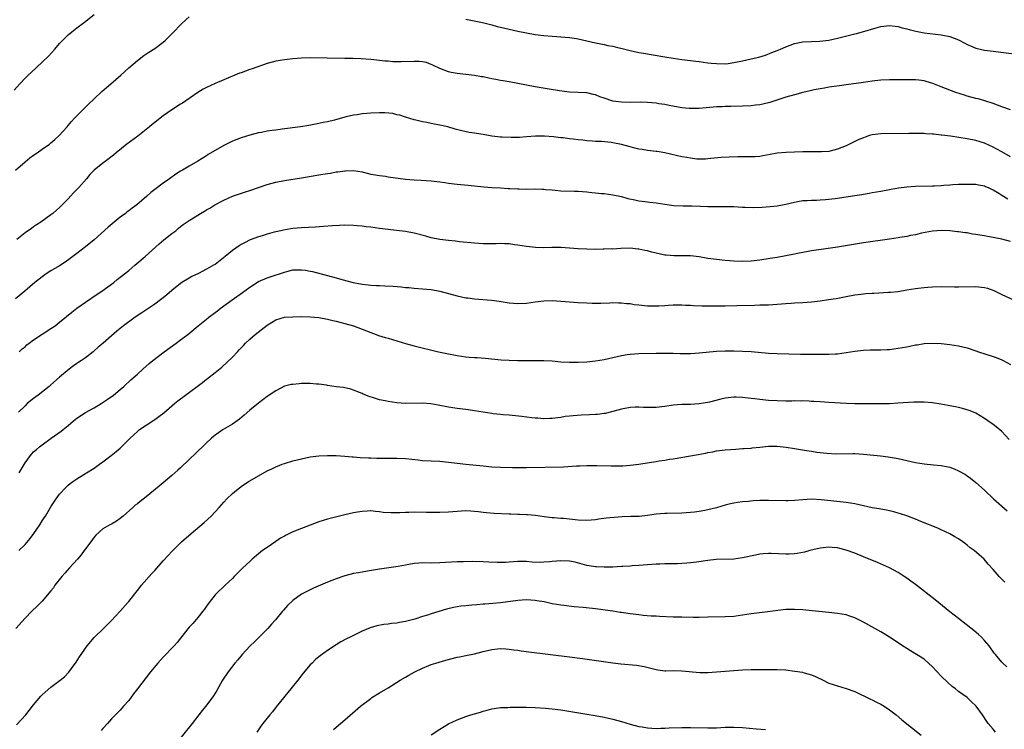
# Model space of a CAD drawing. Units: inches. Extents: x 2637000 to 2640000, y 1512000 to 1515000.
# Drawn here: x 2638990 to 2639218, y 1512978 to 1513142 of the extents above; entities that cross this region are included whole.
import ezdxf

# ---------------------------------------------------------------- set-up
doc = ezdxf.new("R2010")
doc.units = ezdxf.units.IN
doc.header["$MEASUREMENT"] = 0
doc.layers.add('LD26371512_10ft', color=81, linetype='Continuous')

msp = doc.modelspace()

# ---------------------------------------------------------------- linework, layer by layer
at = {"layer": 'LD26371512_10ft'}
for points, elevation in [([(2638988.49, 1513125.51), (2638989.78, 1513127), (2638991, 1513128.28), (2638991.73, 1513129), (2638992.39, 1513129.61), (2638995, 1513131.97), (2638996.52, 1513133.48), (2638997.88, 1513135), (2638999, 1513136.28), (2639000.34, 1513137.66), (2639001, 1513138.31), (2639001.82, 1513139), (2639003, 1513139.94), (2639004.44, 1513141), (2639004.77, 1513141.23), (2639007, 1513143)], 9070), ([(2638988.81, 1513107), (2638991, 1513108.91), (2638992.15, 1513109.85), (2638993, 1513110.48), (2638993.83, 1513111), (2638995, 1513111.86), (2638996.63, 1513113), (2638997, 1513113.31), (2638997.86, 1513114.14), (2638998.88, 1513115), (2639000.73, 1513117), (2639001, 1513117.33), (2639001.73, 1513118.27), (2639002.45, 1513119), (2639003, 1513119.59), (2639004.39, 1513121), (2639004.7, 1513121.3), (2639005, 1513121.56), (2639005.72, 1513122.28), (2639007, 1513123.48), (2639008.8, 1513125.2), (2639009.84, 1513126.16), (2639010.86, 1513127), (2639013.18, 1513129), (2639015, 1513130.68), (2639017, 1513132.4), (2639018.5, 1513133.5), (2639019.67, 1513134.33), (2639021, 1513135.17), (2639023, 1513136.65), (2639023.42, 1513137), (2639025, 1513138.53), (2639027.38, 1513141), (2639029, 1513142.45)], 9080), ([(2639093, 1513141.9), (2639093.77, 1513141.77), (2639096.87, 1513141.13), (2639098.68, 1513140.68), (2639099, 1513140.62), (2639100.27, 1513140.27), (2639101, 1513140.11), (2639103, 1513139.61), (2639105, 1513139.15), (2639107, 1513138.75), (2639109, 1513138.4), (2639111, 1513138.14), (2639113, 1513137.99), (2639114.06, 1513137.94), (2639115, 1513137.88), (2639117, 1513137.71), (2639118.56, 1513137.44), (2639119, 1513137.38), (2639123, 1513136.48), (2639124.23, 1513136.23), (2639125, 1513136.08), (2639125.88, 1513135.88), (2639127, 1513135.67), (2639127.53, 1513135.53), (2639129.76, 1513135), (2639131, 1513134.68), (2639133, 1513134.26), (2639134.06, 1513134.06), (2639136.3, 1513133.7), (2639139, 1513133.22), (2639141, 1513132.9), (2639143, 1513132.64), (2639145, 1513132.41), (2639146.23, 1513132.23), (2639147, 1513132.15), (2639147.98, 1513131.98), (2639149, 1513131.87), (2639149.76, 1513131.76), (2639151, 1513131.65), (2639153, 1513131.63), (2639153.71, 1513131.71), (2639155, 1513131.88), (2639157, 1513132.3), (2639159, 1513132.74), (2639160.82, 1513133.18), (2639162.36, 1513133.64), (2639163.81, 1513134.19), (2639165, 1513134.67), (2639165.79, 1513135), (2639167, 1513135.53), (2639169, 1513136.27), (2639171, 1513136.68), (2639173, 1513136.8), (2639174.86, 1513136.86), (2639177, 1513137.1), (2639179, 1513137.51), (2639181.78, 1513138.22), (2639183, 1513138.55), (2639183.38, 1513138.62), (2639184.8, 1513139), (2639187.93, 1513139.93), (2639189, 1513140.22), (2639191, 1513140.5), (2639192.31, 1513140.31), (2639193, 1513140.27), (2639193.94, 1513139.94), (2639195, 1513139.71), (2639195.53, 1513139.53), (2639197.13, 1513139.13), (2639197.86, 1513139), (2639199, 1513138.81), (2639203, 1513138.35), (2639205, 1513137.95), (2639207, 1513137.15), (2639208.41, 1513136.41), (2639209, 1513136.07), (2639209.77, 1513135.77), (2639211, 1513135.24), (2639213, 1513134.78), (2639215, 1513134.51), (2639221, 1513133.76)], 9080), ([(2639219, 1513120.96), (2639217, 1513121.68), (2639215.98, 1513122.02), (2639215, 1513122.41), (2639213.05, 1513123.05), (2639211.5, 1513123.5), (2639211, 1513123.62), (2639209, 1513124.16), (2639208.35, 1513124.35), (2639206.34, 1513125), (2639203, 1513126.26), (2639201.02, 1513127.02), (2639199.51, 1513127.51), (2639199, 1513127.65), (2639197.81, 1513127.81), (2639197, 1513127.9), (2639195.93, 1513127.93), (2639195, 1513127.92), (2639193.94, 1513127.94), (2639193, 1513127.92), (2639191.92, 1513127.92), (2639191, 1513127.91), (2639189, 1513127.8), (2639187.64, 1513127.64), (2639187, 1513127.58), (2639185, 1513127.32), (2639181, 1513126.74), (2639179.46, 1513126.54), (2639177, 1513126.19), (2639176.01, 1513125.99), (2639175, 1513125.83), (2639173.56, 1513125.56), (2639173, 1513125.43), (2639172.67, 1513125.33), (2639170.96, 1513124.96), (2639169, 1513124.46), (2639167, 1513123.88), (2639163.35, 1513122.65), (2639161.74, 1513122.26), (2639161, 1513122.14), (2639159.98, 1513122.02), (2639159, 1513121.92), (2639157, 1513121.81), (2639154.27, 1513121.73), (2639153, 1513121.72), (2639152.33, 1513121.67), (2639151, 1513121.62), (2639147, 1513121.31), (2639146.69, 1513121.31), (2639145, 1513121.26), (2639144.7, 1513121.3), (2639143, 1513121.42), (2639140.06, 1513121.94), (2639139, 1513122.18), (2639137.65, 1513122.35), (2639137, 1513122.47), (2639135, 1513122.63), (2639133.3, 1513122.7), (2639131, 1513122.69), (2639129, 1513122.72), (2639127, 1513122.99), (2639125, 1513123.65), (2639124, 1513124), (2639123, 1513124.4), (2639122.49, 1513124.49), (2639121, 1513124.88), (2639118.98, 1513124.98), (2639116.94, 1513125.06), (2639114.67, 1513125.33), (2639112.28, 1513125.72), (2639109, 1513126.32), (2639105, 1513127.09), (2639103, 1513127.44), (2639101.65, 1513127.65), (2639101, 1513127.78), (2639099.95, 1513127.95), (2639099, 1513128.16), (2639098.28, 1513128.28), (2639097, 1513128.56), (2639096.61, 1513128.61), (2639095, 1513128.9), (2639091, 1513129.36), (2639089.62, 1513129.62), (2639089, 1513129.77), (2639087, 1513130.51), (2639085.33, 1513131.33), (2639085, 1513131.47), (2639083.89, 1513131.89), (2639083, 1513132.08), (2639082.16, 1513132.16), (2639081, 1513132.18), (2639078.05, 1513132.05), (2639076.09, 1513132.09), (2639075, 1513132.19), (2639074.23, 1513132.23), (2639073, 1513132.39), (2639072.42, 1513132.42), (2639071, 1513132.59), (2639068.74, 1513132.74), (2639066.83, 1513132.83), (2639065, 1513132.87), (2639060.9, 1513132.9), (2639057, 1513132.96), (2639055, 1513132.91), (2639053, 1513132.76), (2639051, 1513132.53), (2639049, 1513132.2), (2639047, 1513131.68), (2639043.54, 1513130.46), (2639043, 1513130.29), (2639041, 1513129.56), (2639040.59, 1513129.41), (2639037, 1513127.88), (2639035, 1513127.05), (2639033, 1513126.14), (2639032.25, 1513125.75), (2639031, 1513125.01), (2639027.46, 1513122.54), (2639027, 1513122.26), (2639025, 1513120.94), (2639023, 1513119.56), (2639022.25, 1513119), (2639021, 1513118.02), (2639020.43, 1513117.57), (2639019.77, 1513117), (2639019, 1513116.38), (2639017.09, 1513114.91), (2639014.55, 1513113), (2639012.09, 1513111), (2639011.51, 1513110.49), (2639009.54, 1513109), (2639009, 1513108.6), (2639007.01, 1513106.99), (2639006, 1513106), (2639005.19, 1513105), (2639003.46, 1513103), (2639003, 1513102.5), (2639002.24, 1513101.76), (2639001, 1513100.37), (2638999, 1513098.34), (2638998.27, 1513097.73), (2638997.44, 1513097), (2638997, 1513096.64), (2638994.67, 1513095), (2638993.67, 1513094.33), (2638993, 1513093.93), (2638992.48, 1513093.52), (2638991, 1513092.48), (2638989.11, 1513091)], 9090), ([(2639219, 1513110.1), (2639217, 1513111.22), (2639215.87, 1513111.87), (2639215, 1513112.33), (2639213, 1513113.24), (2639211, 1513113.84), (2639209, 1513114.23), (2639205.16, 1513114.84), (2639203.12, 1513115.12), (2639203, 1513115.14), (2639201.31, 1513115.31), (2639201, 1513115.37), (2639199.45, 1513115.45), (2639199, 1513115.49), (2639197.52, 1513115.52), (2639195.52, 1513115.52), (2639189, 1513115.38), (2639187, 1513115.16), (2639186.42, 1513115), (2639185.35, 1513114.65), (2639185, 1513114.52), (2639183.93, 1513114.07), (2639183, 1513113.62), (2639182.56, 1513113.44), (2639181, 1513112.67), (2639179, 1513111.83), (2639177, 1513111.33), (2639175.25, 1513111.25), (2639175, 1513111.22), (2639173.28, 1513111.28), (2639173, 1513111.27), (2639171.26, 1513111.26), (2639171, 1513111.23), (2639167.1, 1513111.1), (2639165, 1513110.92), (2639163.37, 1513110.63), (2639161.71, 1513110.29), (2639161, 1513110.18), (2639159.93, 1513110.07), (2639159, 1513110.06), (2639158.08, 1513110.08), (2639157, 1513110.07), (2639155.91, 1513110.09), (2639153.95, 1513110.05), (2639152.09, 1513109.91), (2639149.69, 1513109.69), (2639149, 1513109.6), (2639148.44, 1513109.56), (2639147, 1513109.56), (2639146.42, 1513109.59), (2639145, 1513109.76), (2639144.09, 1513109.91), (2639143, 1513110.13), (2639139, 1513111.03), (2639137.29, 1513111.29), (2639137, 1513111.35), (2639135, 1513111.56), (2639133.77, 1513111.77), (2639133, 1513111.86), (2639132.12, 1513112.12), (2639131, 1513112.38), (2639129, 1513112.95), (2639127, 1513113.35), (2639126.59, 1513113.41), (2639124.39, 1513113.61), (2639123, 1513113.66), (2639122.26, 1513113.74), (2639121, 1513113.81), (2639120.08, 1513113.92), (2639119, 1513114.01), (2639117.83, 1513114.17), (2639117, 1513114.25), (2639115.54, 1513114.46), (2639115, 1513114.5), (2639113.3, 1513114.7), (2639111.16, 1513114.84), (2639109.14, 1513114.86), (2639107, 1513114.72), (2639105.43, 1513114.57), (2639105, 1513114.59), (2639103.47, 1513114.53), (2639101.39, 1513114.61), (2639101, 1513114.64), (2639099, 1513114.87), (2639097, 1513115.23), (2639095.48, 1513115.48), (2639095, 1513115.57), (2639093.75, 1513115.75), (2639092.08, 1513116.08), (2639090.51, 1513116.51), (2639088.82, 1513117), (2639087, 1513117.41), (2639085.66, 1513117.66), (2639083.98, 1513118.02), (2639083, 1513118.2), (2639081.45, 1513118.55), (2639081, 1513118.63), (2639079, 1513119.23), (2639077.71, 1513119.71), (2639077, 1513119.84), (2639076.08, 1513120.08), (2639074.24, 1513120.24), (2639073, 1513120.26), (2639071, 1513120.2), (2639070.11, 1513120.11), (2639069, 1513120.05), (2639067.83, 1513119.83), (2639067, 1513119.75), (2639065.32, 1513119.32), (2639065, 1513119.26), (2639062.57, 1513118.57), (2639061, 1513118.19), (2639059.99, 1513118.01), (2639059, 1513117.78), (2639056.67, 1513117.33), (2639054.7, 1513117), (2639050.46, 1513116.46), (2639049, 1513116.29), (2639048.15, 1513116.15), (2639047, 1513116.01), (2639045.75, 1513115.75), (2639045, 1513115.62), (2639043, 1513115.12), (2639041, 1513114.51), (2639039, 1513113.7), (2639037, 1513112.69), (2639033.39, 1513110.61), (2639033, 1513110.33), (2639031, 1513109.11), (2639029, 1513107.95), (2639027.44, 1513107), (2639027, 1513106.75), (2639025.92, 1513106.08), (2639024.44, 1513105), (2639023, 1513104.03), (2639021, 1513102.55), (2639020.12, 1513101.88), (2639019.16, 1513101), (2639016.87, 1513099), (2639015.78, 1513098.22), (2639015, 1513097.6), (2639014.65, 1513097.35), (2639014.21, 1513097), (2639013, 1513096.1), (2639011.6, 1513095), (2639010.2, 1513093.8), (2639007, 1513090.87), (2639005, 1513089.27), (2639003, 1513087.76), (2639001.45, 1513086.55), (2639000.29, 1513085.71), (2638999, 1513084.87), (2638997, 1513083.69), (2638995.92, 1513083), (2638995, 1513082.36), (2638993.26, 1513081), (2638990.99, 1513079), (2638988.77, 1513077.23)], 9100), ([(2638989.61, 1513065), (2638990.35, 1513065.65), (2638991, 1513066.18), (2638991.42, 1513066.58), (2638991.96, 1513067), (2638993, 1513067.73), (2638994.95, 1513069.05), (2638997, 1513070.36), (2638997.94, 1513071), (2638999, 1513071.82), (2639001.82, 1513074.18), (2639003, 1513075.08), (2639005, 1513076.51), (2639007.7, 1513078.3), (2639008.81, 1513079), (2639011.52, 1513081), (2639012.32, 1513081.68), (2639014.02, 1513083), (2639015, 1513083.82), (2639016.44, 1513085), (2639018.8, 1513087), (2639022.03, 1513089.97), (2639023.12, 1513090.88), (2639025, 1513092.36), (2639025.87, 1513093), (2639026.47, 1513093.53), (2639027, 1513093.95), (2639027.6, 1513094.41), (2639029, 1513095.34), (2639031, 1513096.59), (2639031.62, 1513097), (2639032.51, 1513097.49), (2639033, 1513097.8), (2639033.76, 1513098.24), (2639034.94, 1513099), (2639037, 1513100.1), (2639039.01, 1513101), (2639041.98, 1513102.01), (2639043, 1513102.32), (2639047, 1513103.72), (2639049, 1513104.27), (2639051, 1513104.65), (2639055, 1513105.26), (2639059, 1513105.93), (2639059.93, 1513106.07), (2639061, 1513106.27), (2639061.65, 1513106.35), (2639063, 1513106.6), (2639063.37, 1513106.63), (2639065, 1513106.89), (2639065.12, 1513106.88), (2639067, 1513106.95), (2639069, 1513106.63), (2639071, 1513106.11), (2639072.07, 1513105.93), (2639073, 1513105.75), (2639074.41, 1513105.59), (2639075, 1513105.5), (2639079, 1513104.96), (2639081, 1513104.76), (2639082.66, 1513104.66), (2639085, 1513104.54), (2639087, 1513104.31), (2639088.15, 1513104.15), (2639089, 1513104.01), (2639091, 1513103.76), (2639093.53, 1513103.53), (2639097.16, 1513103.16), (2639099.03, 1513103.03), (2639101, 1513102.93), (2639102.78, 1513102.78), (2639103.21, 1513102.79), (2639105, 1513102.67), (2639105.31, 1513102.69), (2639107, 1513102.65), (2639109, 1513102.66), (2639110.65, 1513102.65), (2639111, 1513102.62), (2639111.45, 1513102.55), (2639113, 1513102.44), (2639113.63, 1513102.37), (2639115, 1513102.26), (2639118.16, 1513102.16), (2639119, 1513102.15), (2639121, 1513102), (2639122.13, 1513101.87), (2639123, 1513101.8), (2639124.36, 1513101.64), (2639125, 1513101.59), (2639127, 1513101.33), (2639129, 1513100.89), (2639130.48, 1513100.48), (2639132.11, 1513100.11), (2639133, 1513099.93), (2639133.8, 1513099.8), (2639135, 1513099.66), (2639135.57, 1513099.57), (2639137, 1513099.43), (2639139, 1513099.13), (2639141.15, 1513098.85), (2639143.25, 1513098.75), (2639145.26, 1513098.74), (2639147.32, 1513098.68), (2639149, 1513098.61), (2639151, 1513098.58), (2639153.4, 1513098.6), (2639155, 1513098.58), (2639157, 1513098.46), (2639157.58, 1513098.42), (2639159.65, 1513098.35), (2639161.56, 1513098.44), (2639163.39, 1513098.61), (2639165, 1513098.79), (2639167, 1513099.14), (2639169, 1513099.62), (2639169.73, 1513099.73), (2639171, 1513099.96), (2639172, 1513100), (2639173, 1513100.1), (2639174.09, 1513100.09), (2639175, 1513100.16), (2639176.19, 1513100.19), (2639178.42, 1513100.42), (2639183, 1513101.15), (2639184.61, 1513101.39), (2639185, 1513101.47), (2639186.33, 1513101.67), (2639187, 1513101.81), (2639188.04, 1513101.96), (2639189, 1513102.14), (2639191, 1513102.52), (2639191.39, 1513102.61), (2639193.07, 1513102.93), (2639195, 1513103.19), (2639197, 1513103.3), (2639201, 1513103.37), (2639201.41, 1513103.41), (2639203, 1513103.48), (2639203.55, 1513103.55), (2639205, 1513103.64), (2639205.7, 1513103.7), (2639207, 1513103.74), (2639207.78, 1513103.78), (2639209, 1513103.8), (2639211, 1513103.75), (2639211.6, 1513103.6), (2639213, 1513103.37), (2639213.25, 1513103.25), (2639213.86, 1513103), (2639214.63, 1513102.63), (2639215, 1513102.49), (2639216.29, 1513101.71), (2639217, 1513101.26), (2639218.36, 1513100.36)], 9110), ([(2639219, 1513090.49), (2639217, 1513091.05), (2639215, 1513091.43), (2639213.66, 1513091.66), (2639213, 1513091.79), (2639211.95, 1513091.95), (2639211, 1513092.15), (2639210.24, 1513092.24), (2639209, 1513092.49), (2639208.52, 1513092.52), (2639207, 1513092.76), (2639206.77, 1513092.77), (2639205, 1513092.96), (2639203, 1513093.04), (2639201, 1513092.9), (2639198.42, 1513092.42), (2639197, 1513092.07), (2639195.9, 1513091.9), (2639195, 1513091.69), (2639193.43, 1513091.43), (2639193, 1513091.34), (2639191, 1513091.01), (2639185, 1513090.19), (2639182.25, 1513089.75), (2639179, 1513089.2), (2639176.86, 1513088.86), (2639173, 1513088.34), (2639172.22, 1513088.22), (2639171, 1513088), (2639169.75, 1513087.75), (2639169, 1513087.58), (2639167, 1513087.17), (2639165, 1513086.82), (2639163.44, 1513086.56), (2639161, 1513086.2), (2639159, 1513085.98), (2639157, 1513085.89), (2639155, 1513085.94), (2639153, 1513086.09), (2639151, 1513086.31), (2639150.39, 1513086.39), (2639149, 1513086.61), (2639147, 1513086.95), (2639145, 1513087.17), (2639143.18, 1513087.18), (2639143, 1513087.2), (2639141.17, 1513087.17), (2639139.34, 1513087.34), (2639139, 1513087.38), (2639137, 1513087.82), (2639136.05, 1513088.05), (2639135, 1513088.34), (2639134.42, 1513088.42), (2639133, 1513088.75), (2639132.75, 1513088.75), (2639131, 1513088.93), (2639128.87, 1513088.87), (2639127, 1513088.77), (2639126.78, 1513088.78), (2639125, 1513088.72), (2639124.73, 1513088.73), (2639123, 1513088.69), (2639121, 1513088.7), (2639119, 1513088.81), (2639116.99, 1513088.99), (2639115, 1513089.12), (2639112.88, 1513089.12), (2639111, 1513089.08), (2639109.14, 1513089.14), (2639107, 1513089.38), (2639105, 1513089.67), (2639104.24, 1513089.76), (2639103, 1513089.93), (2639102.05, 1513089.95), (2639101, 1513090.01), (2639100.02, 1513089.98), (2639097, 1513089.99), (2639095.94, 1513090.06), (2639095, 1513090.1), (2639091.56, 1513090.44), (2639090.57, 1513090.57), (2639089, 1513090.71), (2639087, 1513090.94), (2639085, 1513091.35), (2639083.72, 1513091.72), (2639081, 1513092.45), (2639079, 1513092.82), (2639076.93, 1513093.07), (2639075, 1513093.26), (2639073, 1513093.52), (2639071, 1513093.8), (2639069.92, 1513093.92), (2639069, 1513094.05), (2639067.85, 1513094.15), (2639067, 1513094.21), (2639065, 1513094.26), (2639063.8, 1513094.2), (2639062.15, 1513094.15), (2639060.06, 1513093.94), (2639058.18, 1513093.82), (2639055, 1513093.69), (2639053, 1513093.54), (2639052.53, 1513093.47), (2639050.84, 1513093.16), (2639050.21, 1513093), (2639049, 1513092.74), (2639048.63, 1513092.63), (2639047, 1513092.24), (2639045.85, 1513091.85), (2639045, 1513091.61), (2639043.13, 1513090.87), (2639041.78, 1513090.22), (2639041, 1513089.78), (2639040.52, 1513089.48), (2639039.8, 1513089), (2639039, 1513088.42), (2639037.33, 1513087), (2639035, 1513085.22), (2639034.64, 1513085), (2639033, 1513084.08), (2639031.14, 1513083.14), (2639029.61, 1513082.39), (2639029, 1513082.06), (2639027.28, 1513081), (2639027, 1513080.82), (2639025, 1513079.2), (2639023.84, 1513078.16), (2639023, 1513077.49), (2639022.35, 1513077), (2639021, 1513076.01), (2639018.01, 1513073.99), (2639016.51, 1513073), (2639013.76, 1513071), (2639013, 1513070.37), (2639012.27, 1513069.73), (2639011, 1513068.69), (2639009.05, 1513067), (2639007.92, 1513066.08), (2639007, 1513065.19), (2639006.77, 1513065), (2639005, 1513063.63), (2639004.1, 1513063), (2639003.44, 1513062.56), (2639003, 1513062.25), (2639002.23, 1513061.77), (2639001.21, 1513061), (2638999, 1513059.12), (2638997, 1513057.38), (2638996.81, 1513057.19), (2638996.59, 1513057), (2638994.05, 1513055), (2638993, 1513054.21), (2638991.53, 1513053), (2638991, 1513052.53), (2638989.53, 1513051)], 9120), ([(2638989.66, 1513037), (2638991, 1513039.31), (2638992.23, 1513041), (2638992.59, 1513041.41), (2638993, 1513041.84), (2638993.62, 1513042.38), (2638994.38, 1513043), (2638995, 1513043.47), (2638997.07, 1513045), (2638999.4, 1513046.6), (2638999.84, 1513047), (2639001, 1513047.94), (2639002.18, 1513049), (2639003, 1513049.63), (2639005, 1513050.95), (2639007, 1513052.06), (2639008.59, 1513053), (2639010.04, 1513053.96), (2639011.48, 1513055), (2639013, 1513056.25), (2639013.87, 1513057), (2639015.49, 1513058.51), (2639017, 1513059.85), (2639018.25, 1513061), (2639019.74, 1513062.26), (2639020.56, 1513063), (2639023.18, 1513065), (2639026, 1513067), (2639027, 1513067.74), (2639028.64, 1513069), (2639031.05, 1513071), (2639033, 1513072.57), (2639033.54, 1513073), (2639035, 1513074.09), (2639035.51, 1513074.49), (2639036.18, 1513075), (2639038.94, 1513077), (2639041.31, 1513078.69), (2639043, 1513079.97), (2639045, 1513081.25), (2639047, 1513082.1), (2639047.69, 1513082.31), (2639051, 1513083.45), (2639051.57, 1513083.57), (2639053, 1513083.93), (2639055, 1513083.97), (2639055.86, 1513083.86), (2639057, 1513083.67), (2639057.55, 1513083.55), (2639063, 1513082.09), (2639064.28, 1513081.72), (2639066.91, 1513081), (2639069, 1513080.62), (2639070.48, 1513080.48), (2639071, 1513080.41), (2639072.36, 1513080.36), (2639073, 1513080.31), (2639074.28, 1513080.28), (2639076.18, 1513080.18), (2639078.02, 1513080.02), (2639079, 1513079.89), (2639079.83, 1513079.83), (2639081, 1513079.7), (2639083, 1513079.59), (2639085, 1513079.4), (2639087, 1513079.01), (2639091, 1513077.93), (2639093, 1513077.5), (2639093.45, 1513077.45), (2639095, 1513077.22), (2639098.93, 1513076.93), (2639100.69, 1513076.69), (2639103, 1513076.32), (2639105, 1513076.16), (2639107, 1513076.28), (2639109, 1513076.58), (2639111, 1513076.82), (2639113, 1513076.84), (2639115, 1513076.72), (2639119, 1513076.41), (2639121, 1513076.29), (2639122.25, 1513076.25), (2639124.25, 1513076.25), (2639126.32, 1513076.32), (2639127, 1513076.36), (2639128.33, 1513076.33), (2639129, 1513076.33), (2639130.19, 1513076.19), (2639131, 1513076.13), (2639131.97, 1513075.97), (2639133, 1513075.84), (2639135, 1513075.62), (2639135.63, 1513075.63), (2639137, 1513075.59), (2639137.65, 1513075.65), (2639139, 1513075.72), (2639139.79, 1513075.79), (2639141, 1513075.87), (2639143, 1513075.88), (2639143.81, 1513075.81), (2639145, 1513075.76), (2639145.69, 1513075.69), (2639147.61, 1513075.61), (2639149.59, 1513075.59), (2639153, 1513075.65), (2639155.73, 1513075.73), (2639159.81, 1513075.81), (2639161, 1513075.83), (2639163, 1513075.89), (2639165, 1513076.02), (2639167, 1513076.2), (2639168.26, 1513076.26), (2639169, 1513076.32), (2639171, 1513076.42), (2639173, 1513076.58), (2639175, 1513076.82), (2639176.92, 1513077.08), (2639178.65, 1513077.35), (2639181, 1513077.82), (2639183, 1513078.17), (2639183.74, 1513078.26), (2639185, 1513078.43), (2639185.55, 1513078.45), (2639187, 1513078.59), (2639187.41, 1513078.59), (2639190.77, 1513078.77), (2639191.23, 1513078.77), (2639193.02, 1513078.98), (2639195, 1513079.32), (2639197, 1513079.62), (2639197.68, 1513079.68), (2639199, 1513079.85), (2639199.92, 1513079.92), (2639201, 1513080.04), (2639203, 1513080.13), (2639206.06, 1513080.06), (2639207, 1513080.03), (2639211, 1513080.12), (2639213, 1513079.9), (2639213.7, 1513079.7), (2639215.17, 1513079.17), (2639217, 1513078.27), (2639219.7, 1513077)], 9130), ([(2638989.54, 1513019), (2638991, 1513020.42), (2638992.17, 1513021.83), (2638993.06, 1513023), (2638994.43, 1513025), (2638995, 1513025.9), (2638995.45, 1513026.55), (2638995.74, 1513027), (2638997, 1513029.14), (2638998.22, 1513031), (2638999, 1513032.06), (2639000.41, 1513033.59), (2639001, 1513034.16), (2639001.45, 1513034.55), (2639002.07, 1513035), (2639003, 1513035.64), (2639004.64, 1513036.64), (2639005.19, 1513037), (2639007, 1513038.1), (2639008.25, 1513039), (2639009, 1513039.52), (2639010.94, 1513041), (2639012.09, 1513041.91), (2639013, 1513042.74), (2639013.31, 1513043), (2639015.29, 1513045), (2639017, 1513046.58), (2639017.5, 1513047), (2639019, 1513048.05), (2639020.8, 1513049.2), (2639021, 1513049.35), (2639021.99, 1513050.01), (2639023.1, 1513050.9), (2639025.56, 1513053), (2639026.36, 1513053.64), (2639028.15, 1513055), (2639032.07, 1513057.93), (2639033, 1513058.65), (2639033.21, 1513058.79), (2639035, 1513060.2), (2639036.53, 1513061.47), (2639039, 1513063.79), (2639040.14, 1513065), (2639040.57, 1513065.43), (2639041, 1513065.92), (2639041.54, 1513066.46), (2639041.98, 1513067), (2639043, 1513067.94), (2639044.24, 1513069), (2639047, 1513071.16), (2639049, 1513072.38), (2639051, 1513072.99), (2639053, 1513073.12), (2639055, 1513073.14), (2639057, 1513073.12), (2639059, 1513072.96), (2639061, 1513072.58), (2639062.23, 1513072.23), (2639063, 1513072.08), (2639063.83, 1513071.83), (2639065, 1513071.55), (2639066.97, 1513071), (2639069, 1513070.23), (2639071, 1513069.44), (2639072.25, 1513069), (2639072.79, 1513068.79), (2639074.3, 1513068.3), (2639075, 1513068.11), (2639079, 1513066.9), (2639081, 1513066.35), (2639086.68, 1513065), (2639088.59, 1513064.59), (2639091, 1513064.11), (2639093, 1513063.81), (2639093.77, 1513063.77), (2639095, 1513063.64), (2639095.64, 1513063.64), (2639097.5, 1513063.5), (2639101.14, 1513063.14), (2639103, 1513063.04), (2639105, 1513062.98), (2639107, 1513062.96), (2639109, 1513062.98), (2639111, 1513062.97), (2639113, 1513062.87), (2639115, 1513062.69), (2639117, 1513062.57), (2639119, 1513062.58), (2639121, 1513062.69), (2639123, 1513062.9), (2639125, 1513063.23), (2639127, 1513063.66), (2639129, 1513064.11), (2639130.34, 1513064.34), (2639131, 1513064.45), (2639133, 1513064.61), (2639137, 1513064.7), (2639138.7, 1513064.7), (2639139, 1513064.71), (2639140.65, 1513064.65), (2639141, 1513064.66), (2639142.59, 1513064.59), (2639145, 1513064.6), (2639147, 1513064.72), (2639151, 1513065.11), (2639153, 1513065.23), (2639155, 1513065.24), (2639157, 1513065.17), (2639159, 1513065.04), (2639163, 1513064.68), (2639165, 1513064.57), (2639170.46, 1513064.46), (2639176.45, 1513064.45), (2639177, 1513064.43), (2639178.53, 1513064.53), (2639179, 1513064.54), (2639181, 1513064.81), (2639183, 1513065.17), (2639185, 1513065.39), (2639186.56, 1513065.44), (2639188.55, 1513065.45), (2639189, 1513065.43), (2639190.47, 1513065.53), (2639191, 1513065.54), (2639193, 1513065.81), (2639194.02, 1513065.98), (2639195, 1513066.18), (2639195.71, 1513066.29), (2639197, 1513066.59), (2639197.38, 1513066.62), (2639199, 1513066.91), (2639201, 1513067.02), (2639203, 1513066.92), (2639205, 1513066.7), (2639207, 1513066.37), (2639209, 1513065.88), (2639211, 1513065.23), (2639211.63, 1513065), (2639215, 1513063.91), (2639215.68, 1513063.68), (2639217, 1513063.15), (2639217.3, 1513063), (2639219, 1513062.07)], 9140), ([(2639218.74, 1513044.74), (2639217, 1513046.52), (2639215.66, 1513047.66), (2639215, 1513048.17), (2639213.79, 1513049), (2639213, 1513049.58), (2639211, 1513050.79), (2639210.85, 1513050.85), (2639209.44, 1513051.44), (2639207.91, 1513051.91), (2639207, 1513052.1), (2639206.28, 1513052.28), (2639205, 1513052.51), (2639204.6, 1513052.6), (2639202.9, 1513052.9), (2639201, 1513053.19), (2639199, 1513053.37), (2639196.64, 1513053.36), (2639192.91, 1513053.09), (2639191, 1513052.98), (2639189, 1513052.92), (2639187, 1513052.92), (2639182.99, 1513052.99), (2639181.06, 1513053.06), (2639177, 1513053.26), (2639175, 1513053.39), (2639173.51, 1513053.51), (2639173, 1513053.53), (2639172.46, 1513053.54), (2639171, 1513053.63), (2639170.4, 1513053.6), (2639169, 1513053.63), (2639168.4, 1513053.6), (2639167, 1513053.6), (2639165, 1513053.63), (2639163, 1513053.76), (2639161, 1513053.97), (2639159.88, 1513054.12), (2639159, 1513054.22), (2639158.28, 1513054.28), (2639157, 1513054.44), (2639155.52, 1513054.48), (2639155, 1513054.47), (2639153.66, 1513054.34), (2639153, 1513054.24), (2639151.96, 1513054.04), (2639149.36, 1513053.36), (2639149, 1513053.28), (2639147, 1513052.94), (2639145, 1513052.84), (2639143, 1513052.82), (2639141, 1513052.67), (2639139, 1513052.35), (2639137, 1513052.08), (2639135, 1513052.09), (2639134.13, 1513052.13), (2639133, 1513052.21), (2639132.16, 1513052.16), (2639131, 1513052.12), (2639129, 1513051.71), (2639127, 1513051.17), (2639125.25, 1513050.75), (2639125, 1513050.73), (2639123.49, 1513050.51), (2639123, 1513050.5), (2639121.6, 1513050.4), (2639119.67, 1513050.33), (2639117.79, 1513050.21), (2639117, 1513050.1), (2639116, 1513050), (2639115, 1513049.83), (2639113, 1513049.58), (2639112.45, 1513049.55), (2639111, 1513049.52), (2639109.65, 1513049.65), (2639109, 1513049.67), (2639108.25, 1513049.75), (2639105.96, 1513050.04), (2639103.73, 1513050.27), (2639103, 1513050.31), (2639101.55, 1513050.45), (2639101, 1513050.48), (2639099.32, 1513050.68), (2639099, 1513050.7), (2639097.01, 1513051.01), (2639095, 1513051.37), (2639093.56, 1513051.56), (2639093, 1513051.65), (2639091, 1513051.89), (2639089, 1513052.16), (2639086.62, 1513052.62), (2639084.93, 1513052.93), (2639083, 1513053.1), (2639079, 1513053.06), (2639077, 1513053.19), (2639075, 1513053.48), (2639074.36, 1513053.64), (2639073, 1513053.92), (2639071.62, 1513054.38), (2639070.64, 1513054.64), (2639069.23, 1513055.23), (2639069, 1513055.35), (2639067.81, 1513055.81), (2639067, 1513056.15), (2639066.35, 1513056.35), (2639064.72, 1513056.72), (2639063, 1513056.92), (2639061, 1513057.22), (2639060.76, 1513057.24), (2639059, 1513057.52), (2639058.46, 1513057.54), (2639057, 1513057.66), (2639055, 1513057.64), (2639054.4, 1513057.6), (2639053, 1513057.46), (2639052.6, 1513057.4), (2639051, 1513057.01), (2639049, 1513055.99), (2639047.23, 1513054.77), (2639047, 1513054.63), (2639045, 1513053.12), (2639043, 1513051.48), (2639041.68, 1513050.32), (2639040.59, 1513049.41), (2639039, 1513048.27), (2639036.85, 1513047), (2639035.76, 1513046.24), (2639035, 1513045.7), (2639034.63, 1513045.37), (2639034.18, 1513045), (2639033, 1513043.94), (2639032.05, 1513043), (2639031, 1513042.04), (2639030.49, 1513041.51), (2639029, 1513040.11), (2639027, 1513038.18), (2639026.39, 1513037.61), (2639025, 1513036.37), (2639023, 1513034.7), (2639022.05, 1513033.95), (2639019, 1513031.42), (2639017.62, 1513030.38), (2639017, 1513029.85), (2639016.51, 1513029.49), (2639015.91, 1513029), (2639013.68, 1513027), (2639013, 1513026.44), (2639012.15, 1513025.85), (2639011, 1513025.16), (2639010.66, 1513025), (2639009, 1513024.06), (2639007.39, 1513022.61), (2639007, 1513022.11), (2639006.23, 1513021), (2639005, 1513019.41), (2639004.72, 1513019), (2639003.97, 1513018.03), (2639003.13, 1513017), (2639001.33, 1513015), (2639000.18, 1513013.82), (2638999.54, 1513013), (2638997.93, 1513011), (2638997.57, 1513010.43), (2638997, 1513009.68), (2638995, 1513007.34), (2638993.83, 1513006.17), (2638992.6, 1513005), (2638991, 1513003.41), (2638988.84, 1513001)], 9150), ([(2638989, 1512978.69), (2638991.17, 1512981), (2638991.99, 1512982.01), (2638993, 1512983.32), (2638994.69, 1512985.31), (2638995, 1512985.62), (2638995.7, 1512986.3), (2638997, 1512987.41), (2638999.1, 1512989), (2639000.17, 1512989.83), (2639001.14, 1512990.86), (2639001.74, 1512991.74), (2639002.8, 1512993.2), (2639003.59, 1512994.41), (2639003.96, 1512995), (2639005, 1512996.47), (2639005.39, 1512997), (2639007, 1512998.88), (2639009.16, 1513001), (2639011, 1513002.87), (2639013, 1513005.03), (2639014.8, 1513007), (2639015, 1513007.24), (2639016.42, 1513009), (2639016.66, 1513009.34), (2639017, 1513009.75), (2639017.53, 1513010.47), (2639017.96, 1513011), (2639020.32, 1513013.68), (2639021, 1513014.37), (2639023, 1513016.64), (2639024.13, 1513017.87), (2639025, 1513018.8), (2639027.22, 1513021), (2639029.48, 1513023), (2639032.47, 1513025.53), (2639034.07, 1513027), (2639035.94, 1513029), (2639036.44, 1513029.56), (2639037, 1513030.22), (2639037.73, 1513031), (2639039, 1513032.21), (2639039.94, 1513033), (2639040.55, 1513033.45), (2639041, 1513033.82), (2639042.72, 1513035), (2639043, 1513035.17), (2639045, 1513036.33), (2639047, 1513037.44), (2639048.07, 1513037.93), (2639049, 1513038.41), (2639049.43, 1513038.57), (2639050.5, 1513039), (2639051, 1513039.19), (2639053, 1513039.78), (2639055, 1513040.26), (2639057, 1513040.66), (2639059, 1513040.92), (2639061, 1513041.03), (2639063, 1513040.99), (2639065, 1513040.87), (2639066.72, 1513040.72), (2639067, 1513040.71), (2639068.57, 1513040.57), (2639070.48, 1513040.48), (2639071, 1513040.48), (2639072.42, 1513040.42), (2639077, 1513040.38), (2639079, 1513040.31), (2639081.99, 1513039.99), (2639083, 1513039.87), (2639085, 1513039.77), (2639087, 1513039.69), (2639089, 1513039.5), (2639093.01, 1513039.01), (2639097, 1513038.59), (2639099, 1513038.4), (2639101, 1513038.29), (2639103.78, 1513038.22), (2639105, 1513038.21), (2639107, 1513038.22), (2639115.59, 1513038.41), (2639118.61, 1513038.61), (2639119.38, 1513038.62), (2639121, 1513038.7), (2639123.32, 1513038.68), (2639126.59, 1513038.59), (2639127.39, 1513038.61), (2639129, 1513038.61), (2639129.35, 1513038.65), (2639131, 1513038.75), (2639133, 1513039.03), (2639135.42, 1513039.42), (2639137, 1513039.63), (2639137.76, 1513039.76), (2639139, 1513039.92), (2639140.12, 1513040.12), (2639141, 1513040.25), (2639146.75, 1513041.25), (2639148.44, 1513041.56), (2639149, 1513041.68), (2639150.13, 1513041.87), (2639151, 1513042.05), (2639153, 1513042.31), (2639155.5, 1513042.5), (2639157, 1513042.59), (2639157.37, 1513042.63), (2639159, 1513042.73), (2639159.23, 1513042.77), (2639161, 1513042.94), (2639163, 1513043.16), (2639165, 1513043.19), (2639167.08, 1513042.92), (2639169, 1513042.59), (2639171.85, 1513042.15), (2639173, 1513042), (2639174.21, 1513041.79), (2639175, 1513041.71), (2639176.48, 1513041.52), (2639178.57, 1513041.43), (2639182.53, 1513041.47), (2639183, 1513041.46), (2639185, 1513041.34), (2639188.95, 1513040.95), (2639190.71, 1513040.71), (2639193, 1513040.29), (2639195, 1513039.87), (2639197, 1513039.42), (2639199, 1513039.05), (2639201.18, 1513038.82), (2639203, 1513038.67), (2639205, 1513038.27), (2639205.95, 1513037.95), (2639207, 1513037.49), (2639208.58, 1513036.58), (2639209, 1513036.3), (2639209.76, 1513035.76), (2639211, 1513034.74), (2639212.97, 1513032.97), (2639215.11, 1513031), (2639218.22, 1513028.22)], 9160), ([(2639217.69, 1513011.69), (2639217, 1513012.41), (2639216.41, 1513013), (2639215, 1513014.67), (2639213.87, 1513015.87), (2639212.89, 1513017), (2639210.58, 1513019), (2639209.68, 1513019.68), (2639209, 1513020.29), (2639208.57, 1513020.57), (2639208.01, 1513021), (2639207, 1513021.7), (2639206.16, 1513022.16), (2639205, 1513022.87), (2639203, 1513023.83), (2639202.17, 1513024.17), (2639198.26, 1513025.74), (2639197, 1513026.27), (2639195.04, 1513027.04), (2639193.55, 1513027.55), (2639193, 1513027.7), (2639191.99, 1513027.99), (2639191, 1513028.2), (2639190.35, 1513028.35), (2639189, 1513028.56), (2639188.64, 1513028.64), (2639187, 1513028.91), (2639183, 1513029.81), (2639181.98, 1513029.98), (2639181, 1513030.12), (2639177.45, 1513030.55), (2639175.22, 1513030.78), (2639173, 1513030.88), (2639171, 1513030.78), (2639169, 1513030.58), (2639167.49, 1513030.51), (2639167, 1513030.49), (2639163, 1513030.6), (2639161, 1513030.56), (2639159.5, 1513030.5), (2639158.39, 1513030.39), (2639157, 1513030.32), (2639155.83, 1513030.17), (2639155, 1513030.01), (2639154.19, 1513029.81), (2639153, 1513029.49), (2639151, 1513028.91), (2639149, 1513028.44), (2639148.32, 1513028.32), (2639147, 1513028.06), (2639145.93, 1513027.93), (2639145, 1513027.79), (2639143, 1513027.63), (2639139.58, 1513027.58), (2639139, 1513027.59), (2639137, 1513027.43), (2639135, 1513027.14), (2639133.07, 1513026.93), (2639131.14, 1513026.86), (2639129.19, 1513026.81), (2639127.3, 1513026.7), (2639125.49, 1513026.51), (2639123.74, 1513026.26), (2639123, 1513026.12), (2639121.96, 1513026.04), (2639121, 1513025.95), (2639119, 1513026.08), (2639117, 1513026.3), (2639115.58, 1513026.42), (2639115, 1513026.44), (2639113.41, 1513026.59), (2639113, 1513026.6), (2639111.15, 1513026.85), (2639109.09, 1513027.09), (2639107.26, 1513027.26), (2639107, 1513027.25), (2639105.37, 1513027.37), (2639105, 1513027.34), (2639103.44, 1513027.44), (2639103, 1513027.42), (2639099.58, 1513027.58), (2639097.74, 1513027.74), (2639097, 1513027.84), (2639095.95, 1513027.95), (2639095, 1513028.08), (2639094.11, 1513028.11), (2639093, 1513028.18), (2639091, 1513028.07), (2639089, 1513027.9), (2639087, 1513027.82), (2639085, 1513027.83), (2639083.86, 1513027.86), (2639081, 1513027.88), (2639079.84, 1513027.84), (2639079, 1513027.82), (2639077.74, 1513027.74), (2639077, 1513027.72), (2639075.72, 1513027.72), (2639073.85, 1513027.85), (2639073, 1513028.01), (2639072.07, 1513028.07), (2639071, 1513028.19), (2639070.16, 1513028.16), (2639069, 1513028.07), (2639067.91, 1513027.91), (2639067, 1513027.74), (2639065, 1513027.3), (2639063.15, 1513026.85), (2639061, 1513026.29), (2639059, 1513025.64), (2639055, 1513024.14), (2639053, 1513023.36), (2639052.21, 1513023), (2639051.41, 1513022.59), (2639051, 1513022.38), (2639050.14, 1513021.86), (2639049, 1513021.14), (2639047, 1513019.76), (2639045.95, 1513019), (2639045, 1513018.27), (2639043.54, 1513017), (2639043, 1513016.51), (2639041.43, 1513015), (2639039.42, 1513013), (2639039, 1513012.56), (2639037.3, 1513011), (2639035.21, 1513009), (2639035, 1513008.77), (2639033.6, 1513007), (2639033, 1513006.19), (2639032.53, 1513005.47), (2639032.16, 1513005), (2639031, 1513003.56), (2639029.84, 1513002.16), (2639029, 1513001.27), (2639027, 1512998.77), (2639026.24, 1512997.76), (2639025.5, 1512997), (2639023, 1512994.37), (2639022.35, 1512993.65), (2639021.73, 1512993), (2639020.07, 1512991), (2639017, 1512987.05), (2639016.13, 1512985.87), (2639015, 1512984.36), (2639013.82, 1512983), (2639013, 1512982.08), (2639011, 1512980.07), (2639010.05, 1512979), (2639009, 1512977.85), (2639008.62, 1512977.38)], 9170), ([(2639218.14, 1512992.14), (2639217.2, 1512993), (2639217, 1512993.22), (2639215.52, 1512995), (2639215.27, 1512995.27), (2639214.04, 1512997), (2639213, 1512998.24), (2639212.3, 1512999), (2639211.63, 1512999.63), (2639210.56, 1513000.56), (2639207, 1513003.31), (2639205, 1513004.88), (2639201.59, 1513007.59), (2639197, 1513011.15), (2639195.95, 1513011.95), (2639195, 1513012.64), (2639194.44, 1513013), (2639193, 1513013.91), (2639191.02, 1513015), (2639189.64, 1513015.64), (2639188.27, 1513016.27), (2639185, 1513017.54), (2639183, 1513018.38), (2639181, 1513019.13), (2639179.53, 1513019.53), (2639179, 1513019.64), (2639177.75, 1513019.75), (2639177, 1513019.8), (2639175.64, 1513019.64), (2639175, 1513019.59), (2639172.55, 1513019), (2639171.36, 1513018.64), (2639169.67, 1513018.33), (2639169, 1513018.27), (2639167.78, 1513018.22), (2639167, 1513018.22), (2639163.67, 1513018.33), (2639163, 1513018.32), (2639161.75, 1513018.25), (2639161, 1513018.15), (2639160.03, 1513017.97), (2639157, 1513017.33), (2639155, 1513017.06), (2639150.92, 1513016.92), (2639149, 1513016.72), (2639146.35, 1513016.35), (2639145, 1513016.18), (2639144.09, 1513016.09), (2639143, 1513016.01), (2639141.96, 1513015.96), (2639139.93, 1513015.93), (2639139, 1513015.94), (2639137.89, 1513015.89), (2639137, 1513015.88), (2639133, 1513015.53), (2639131.45, 1513015.45), (2639131, 1513015.41), (2639129.33, 1513015.33), (2639129, 1513015.3), (2639127, 1513015.21), (2639125, 1513015.16), (2639123.23, 1513015.23), (2639123, 1513015.22), (2639121.5, 1513015.5), (2639121, 1513015.55), (2639119.9, 1513015.9), (2639118.3, 1513016.3), (2639117, 1513016.57), (2639115, 1513016.65), (2639113, 1513016.48), (2639112.4, 1513016.4), (2639111, 1513016.3), (2639110.27, 1513016.27), (2639108.34, 1513016.34), (2639107, 1513016.46), (2639105, 1513016.48), (2639103, 1513016.32), (2639102.28, 1513016.28), (2639101, 1513016.22), (2639100.24, 1513016.24), (2639098.35, 1513016.35), (2639097, 1513016.44), (2639094.47, 1513016.47), (2639092.43, 1513016.43), (2639091, 1513016.38), (2639087, 1513016.15), (2639085, 1513016.13), (2639083, 1513016.16), (2639082.08, 1513016.08), (2639081, 1513016.01), (2639079.77, 1513015.77), (2639079, 1513015.66), (2639077.35, 1513015.35), (2639073, 1513014.71), (2639070.27, 1513014.27), (2639069, 1513014.05), (2639068.13, 1513013.87), (2639067, 1513013.69), (2639065, 1513013.19), (2639063, 1513012.5), (2639061, 1513011.69), (2639057.71, 1513010.29), (2639056.34, 1513009.66), (2639055, 1513008.91), (2639053, 1513007.46), (2639051.71, 1513006.29), (2639050.78, 1513005.22), (2639050.61, 1513005), (2639048.94, 1513003), (2639048.02, 1513001.98), (2639047.21, 1513001), (2639045.21, 1512999), (2639044.07, 1512997.93), (2639043.13, 1512997), (2639041.27, 1512995), (2639040.23, 1512993.77), (2639039.55, 1512993), (2639037.98, 1512991), (2639036.7, 1512989), (2639035.39, 1512986.61), (2639034.62, 1512985.38), (2639032.8, 1512983), (2639031.98, 1512982.02), (2639031.24, 1512981), (2639031, 1512980.72), (2639029.67, 1512979), (2639025.8, 1512974.2)], 9180), ([(2639215.57, 1512977), (2639215, 1512977.7), (2639213.88, 1512979), (2639213.5, 1512979.5), (2639212.51, 1512981), (2639211.1, 1512983), (2639211, 1512983.11), (2639210.01, 1512984.01), (2639209, 1512985), (2639207, 1512986.43), (2639206.27, 1512987), (2639205.54, 1512987.54), (2639204.49, 1512988.49), (2639203, 1512989.98), (2639201, 1512992.12), (2639200.05, 1512993), (2639199, 1512993.86), (2639197.26, 1512995), (2639195.84, 1512995.84), (2639195, 1512996.37), (2639194.04, 1512997), (2639193, 1512997.71), (2639191.03, 1512999), (2639189.77, 1512999.77), (2639189, 1513000.18), (2639187.59, 1513001), (2639185, 1513002.46), (2639183, 1513003.43), (2639181.82, 1513003.82), (2639181, 1513004.12), (2639179, 1513004.47), (2639177, 1513004.66), (2639173.1, 1513005.1), (2639171, 1513005.3), (2639169, 1513005.4), (2639167, 1513005.35), (2639165.17, 1513005.17), (2639162.85, 1513004.85), (2639159, 1513004.35), (2639157, 1513004.04), (2639155, 1513003.8), (2639153, 1513003.68), (2639149, 1513003.58), (2639147, 1513003.56), (2639145.56, 1513003.56), (2639143, 1513003.59), (2639141.64, 1513003.64), (2639141, 1513003.64), (2639137.77, 1513003.77), (2639137, 1513003.83), (2639135.88, 1513003.88), (2639134.03, 1513004.03), (2639133, 1513004.13), (2639131, 1513004.38), (2639130.47, 1513004.47), (2639129, 1513004.66), (2639128.72, 1513004.72), (2639127, 1513004.97), (2639125.26, 1513005.26), (2639124.68, 1513005.32), (2639123, 1513005.57), (2639120.13, 1513005.87), (2639118.02, 1513006.02), (2639115.7, 1513006.3), (2639115, 1513006.37), (2639113, 1513006.72), (2639111.13, 1513007.13), (2639109.42, 1513007.42), (2639109, 1513007.47), (2639107, 1513007.6), (2639105, 1513007.49), (2639101, 1513006.95), (2639099.24, 1513006.76), (2639097.37, 1513006.63), (2639097, 1513006.59), (2639095.5, 1513006.5), (2639094.36, 1513006.36), (2639093, 1513006.26), (2639091.86, 1513006.14), (2639090.16, 1513005.84), (2639088.55, 1513005.45), (2639085, 1513004.4), (2639084.1, 1513004.1), (2639083, 1513003.77), (2639081.18, 1513003.18), (2639079, 1513002.62), (2639077.61, 1513002.39), (2639077, 1513002.25), (2639075.83, 1513002.17), (2639075, 1513002.02), (2639074.05, 1513001.95), (2639072.38, 1513001.62), (2639070.85, 1513001.15), (2639069, 1513000.37), (2639067.75, 1512999.75), (2639067, 1512999.4), (2639066.24, 1512999), (2639065.4, 1512998.6), (2639064.1, 1512997.9), (2639063, 1512997.21), (2639061, 1512995.93), (2639059.3, 1512994.7), (2639059, 1512994.45), (2639058.19, 1512993.81), (2639057.4, 1512993), (2639057, 1512992.56), (2639055.38, 1512990.62), (2639054.12, 1512989), (2639052.49, 1512987), (2639051.8, 1512986.2), (2639049.13, 1512982.87), (2639048.25, 1512981.75), (2639047.62, 1512981), (2639046.01, 1512979), (2639045.59, 1512978.41), (2639044.64, 1512977)], 9190), ([(2639062.41, 1512977.59), (2639063, 1512978.15), (2639065, 1512979.9), (2639068.65, 1512983), (2639071, 1512984.81), (2639071.27, 1512985), (2639073, 1512986.09), (2639075, 1512987.28), (2639077.8, 1512989), (2639079, 1512989.72), (2639079.82, 1512990.18), (2639081.21, 1512991), (2639083, 1512991.85), (2639084.4, 1512992.4), (2639085, 1512992.65), (2639086.05, 1512993), (2639088.34, 1512993.66), (2639091, 1512994.37), (2639091.54, 1512994.46), (2639093, 1512994.78), (2639095, 1512995.15), (2639097, 1512995.64), (2639099, 1512996.16), (2639100.28, 1512996.28), (2639101, 1512996.39), (2639102.26, 1512996.26), (2639103, 1512996.24), (2639104.06, 1512996.06), (2639105, 1512995.94), (2639105.82, 1512995.82), (2639107.58, 1512995.58), (2639117, 1512994.42), (2639119.96, 1512994.04), (2639127, 1512993.07), (2639128.83, 1512992.83), (2639132.51, 1512992.51), (2639134.23, 1512992.23), (2639137, 1512991.47), (2639137.41, 1512991.41), (2639139, 1512991.23), (2639139.23, 1512991.23), (2639141, 1512991.25), (2639143, 1512991.22), (2639147.17, 1512990.83), (2639149, 1512990.82), (2639151, 1512990.96), (2639155, 1512991.29), (2639157, 1512991.41), (2639159, 1512991.49), (2639161, 1512991.51), (2639163, 1512991.52), (2639165, 1512991.49), (2639167, 1512991.39), (2639169.15, 1512991.15), (2639170.85, 1512990.85), (2639171.28, 1512990.72), (2639173, 1512990.25), (2639173.92, 1512989.92), (2639175.68, 1512989), (2639177, 1512988.38), (2639179, 1512987.69), (2639181, 1512987.12), (2639183, 1512986.4), (2639186.62, 1512984.62), (2639187, 1512984.46), (2639187.97, 1512983.97), (2639189, 1512983.49), (2639189.81, 1512983), (2639191, 1512982.21), (2639192.54, 1512981), (2639193.88, 1512979.88), (2639198.33, 1512976.33)], 9200), ([(2639085, 1512976.37), (2639087, 1512977.74), (2639089, 1512978.96), (2639091, 1512979.87), (2639093, 1512980.61), (2639094.14, 1512981), (2639095, 1512981.27), (2639096.35, 1512981.65), (2639097, 1512981.87), (2639097.9, 1512982.1), (2639099, 1512982.4), (2639099.51, 1512982.49), (2639101, 1512982.68), (2639102.74, 1512982.74), (2639103.23, 1512982.77), (2639107, 1512982.79), (2639109, 1512982.73), (2639111.44, 1512982.56), (2639113, 1512982.4), (2639115, 1512982.15), (2639117.74, 1512981.74), (2639121, 1512981.21), (2639122.89, 1512980.89), (2639125, 1512980.48), (2639127, 1512980.05), (2639129, 1512979.51), (2639131, 1512978.88), (2639133, 1512978.34), (2639133.77, 1512978.23), (2639135, 1512978), (2639136.04, 1512977.96), (2639137, 1512977.87), (2639138.08, 1512977.92), (2639139, 1512977.92), (2639140.01, 1512977.99), (2639143, 1512978.09), (2639145, 1512978.09), (2639149, 1512977.98), (2639149.98, 1512978.02), (2639151, 1512978.03), (2639153, 1512978.14), (2639155, 1512978.16), (2639157, 1512978.06), (2639160.21, 1512977.79), (2639162.36, 1512977.64)], 9210)]:
    msp.add_lwpolyline(points, dxfattribs=dict(at, elevation=elevation))

doc.saveas('drawing.dxf')
